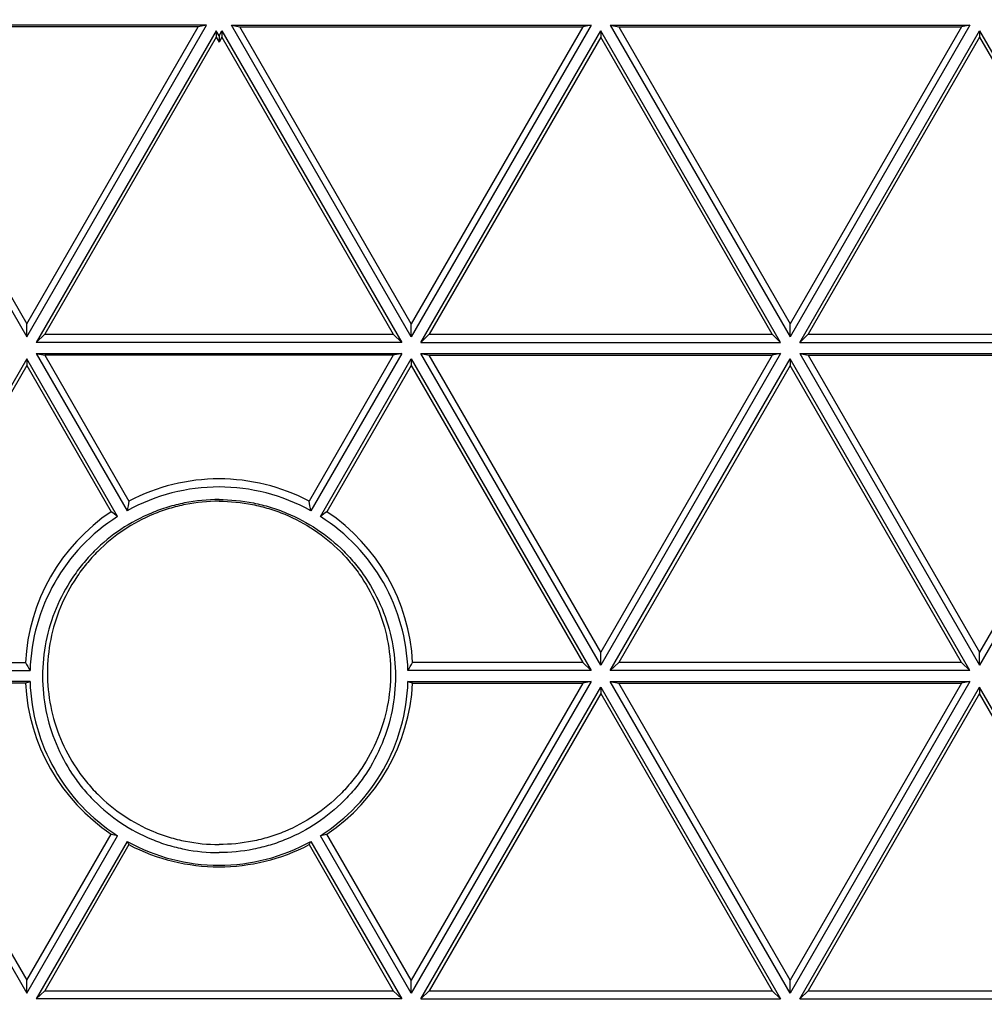
# Model space of a CAD drawing. Units: inches. Extents: x 0 to 17, y 0 to 11.
# Drawn here: x 4.8 to 5.5, y 3.7 to 4.4 of the extents above; entities that cross this region are included whole.
import ezdxf
from ezdxf.enums import TextEntityAlignment as Align

# ---------------------------------------------------------------- set-up
doc = ezdxf.new("R2010")
doc.units = ezdxf.units.IN
doc.header["$LTSCALE"] = 0.935
doc.header["$MEASUREMENT"] = 0
doc.layers.get('0').update_dxf_attribs({"linetype": 'CONTINUOUS'})
doc.layers.add('02___PRT_ALL_AXES', color=7, linetype='CONTINUOUS')
doc.styles.get("Standard").update_dxf_attribs({"font": 'bluprnt.ttf'})
doc.dimstyles.new('DIMSTYLE_1', dxfattribs={"dimtxt": 0.15625, "dimasz": 0.1875, "dimexe": 0.125, "dimexo": 0.0625, "dimgap": 0.078125, "dimtad": 0, "dimtih": 1, "dimtoh": 1, "dimlfac": 6.666667, "dimzin": 4, "dimdsep": 46, "dimtxsty": 'Standard', "dimblk": 'CLOSED', "dimblk1": 'CLOSED', "dimblk2": 'CLOSED', "dimcen": 0.09, "dimadec": 3, "dimazin": 1, "dimtfac": 1, "dimtdec": 3, "dimtofl": 0, "dimtmove": 0, "dimatfit": 3, "dimldrblk": 'CLOSED', "dimfxl": 0, "dimtolj": 1, "dimtzin": 4, "dimarcsym": 0})

# ---------------------------------------------------------------- blocks, each defined once
blk = doc.blocks.new('_CLOSED')
at = {"color": 0, "linetype": 'ByBlock'}
for p, q in [((0, 0), (-1, 0.1667)), ((-1, 0.1667), (-1, -0.1667)), ((-1, -0.1667), (0, 0)), ((-1, 0), (0, 0))]:
    blk.add_line(p, q, dxfattribs=at)
blk = doc.blocks.new('*D16')
at = {"color": 7, "linetype": 'Continuous'}
for p, q in [((3.88055, 3.86661), (3.88055, 1.84595)), ((5.98055, 3.86661), (5.98055, 1.84595)), ((3.88055, 1.97095), (4.41493, 1.97095)), ((5.98055, 1.97095), (5.44618, 1.97095))]:
    blk.add_line(p, q, dxfattribs=at)
at = {"color": 7, "linetype": 'Continuous', "xscale": 0.1875, "yscale": 0.1875, "zscale": 0.1875, "rotation": 180}
blk.add_blockref('_CLOSED', (3.88055, 1.97095), dxfattribs=at)
at = {"color": 7, "linetype": 'Continuous', "xscale": 0.1875, "yscale": 0.1875, "zscale": 0.1875}
blk.add_blockref('_CLOSED', (5.98055, 1.97095), dxfattribs=at)
at = {"color": 7, "linetype": 'Continuous'}
for s, p, p2 in [('14.00', (4.49305, 1.89283), (5.11805, 1.89283)), ('[', (4.49305, 1.65845), (4.61805, 1.65845)), (']', (5.24305, 1.65845), (5.36805, 1.65845)), ('355,6', (4.61805, 1.65845), (5.24305, 1.65845))]:
    blk.add_text(s, height=0.15625, dxfattribs=at).set_placement(p, p2, align=Align.FIT)

msp = doc.modelspace()

# ---------------------------------------------------------------- linework, layer by layer
at = {"color": 7, "linetype": 'Continuous'}
for p, q in [((4.67535, 4.37511), (4.79867, 4.16153)), ((4.92199, 4.37511), (4.67535, 4.37511)), ((4.68111, 4.374), (4.79867, 4.1704)), ((4.91623, 4.374), (4.68111, 4.374)), ((4.79867, 4.16153), (4.92199, 4.37511)), ((4.79867, 4.1704), (4.91623, 4.374)), ((4.92199, 4.37511), (4.91623, 4.374)), ((4.92857, 4.37131), (4.80525, 4.15774)), ((4.92857, 4.36687), (4.81101, 4.16328)), ((4.92857, 4.37131), (4.92857, 4.36687)), ((4.79867, 4.16153), (4.79867, 4.1704)), ((4.80525, 4.15774), (4.81101, 4.16328)), ((4.79867, 4.14634), (4.67535, 3.93277)), ((4.79867, 4.14634), (4.79867, 4.14191)), ((4.86102, 4.03838), (4.79867, 4.14634)), ((4.80525, 4.15014), (4.86754, 4.04226)), ((4.80525, 4.15014), (4.81101, 4.14903)), ((4.81101, 4.14903), (4.86881, 4.04894)), ((4.79867, 4.14191), (4.68112, 3.93831)), ((4.79867, 4.14191), (4.85656, 4.04166)), ((4.68112, 3.93831), (4.79777, 3.93831)), ((4.67535, 3.93277), (4.80096, 3.93277)), ((4.67535, 3.92518), (4.79868, 3.7116)), ((4.80096, 3.92518), (4.67535, 3.92518)), ((4.68112, 3.92407), (4.79868, 3.72047)), ((4.79777, 3.92407), (4.68112, 3.92407)), ((4.79868, 3.72047), (4.85656, 3.82072)), ((4.79868, 3.7116), (4.86102, 3.81957)), ((4.86755, 3.81568), (4.80526, 3.7078)), ((4.86881, 3.81344), (4.81102, 3.71335)), ((4.79868, 3.7116), (4.79868, 3.72047)), ((4.80526, 3.7078), (4.81102, 3.71335))]:
    msp.add_line(p, q, dxfattribs=at)
for centre, radius, start, end in [((5.74568, 3.87951), 0.89309, 169.06417, 169.50036), ((4.93053, 3.93119), 0.13295, 123.80578, 176.92678), ((4.93053, 3.92897), 0.12962, 122.43109, 178.31934), ((4.25824, 3.22454), 1.01275, 53.47416, 53.78726), ((5.32879, 4.24033), 0.6109, 209.62915, 210.2291), ((4.94649, 3.50124), 0.44822, 108.94678, 109.37869), ((4.93053, 3.93119), 0.13295, 183.07322, 236.19578), ((4.93053, 3.92898), 0.12962, 181.68055, 237.57034), ((4.93155, 4.10139), 0.29051, 255.0417, 255.94951), ((4.9528, 3.86221), 0.09712, 208.6228, 210.14334)]:
    msp.add_arc(centre, radius, start, end, dxfattribs=at)
at = {"layer": '02___PRT_ALL_AXES', "color": 7, "linetype": 'Continuous'}
for p, q in [((5.06244, 4.16153), (4.93912, 4.37511)), ((4.93912, 4.37511), (5.18576, 4.37511)), ((4.93912, 4.37511), (4.94488, 4.374)), ((5.06244, 4.1704), (4.94488, 4.374)), ((4.94488, 4.374), (5.18, 4.374)), ((5.18576, 4.37511), (5.06244, 4.16153)), ((5.18, 4.374), (5.06244, 4.1704)), ((5.18576, 4.37511), (5.18, 4.374)), ((5.19892, 4.37511), (5.44556, 4.37511)), ((5.19892, 4.37511), (5.20468, 4.374)), ((5.19892, 4.37511), (5.32224, 4.16153)), ((5.20468, 4.374), (5.4398, 4.374)), ((5.20468, 4.374), (5.32224, 4.1704)), ((5.44556, 4.37511), (5.32224, 4.16153)), ((5.4398, 4.374), (5.32224, 4.1704)), ((5.44556, 4.37511), (5.4398, 4.374)), ((4.93055, 4.36787), (4.92857, 4.37131)), ((4.92857, 4.36687), (4.93055, 4.36343)), ((4.93055, 4.36787), (4.93254, 4.37131)), ((4.93055, 4.36787), (4.93055, 4.36343)), ((4.93254, 4.36687), (4.93055, 4.36343)), ((4.93254, 4.37131), (4.93254, 4.36687)), ((4.93254, 4.37131), (5.05586, 4.15774)), ((4.93254, 4.36687), (5.0501, 4.16328)), ((5.06902, 4.15774), (5.19234, 4.37131)), ((5.19234, 4.36687), (5.07478, 4.16328)), ((5.19234, 4.37131), (5.19234, 4.36687)), ((5.31566, 4.15774), (5.19234, 4.37131)), ((5.3099, 4.16328), (5.19234, 4.36687)), ((5.32882, 4.15774), (5.45214, 4.37131)), ((5.45214, 4.36687), (5.33458, 4.16328)), ((5.45214, 4.37131), (5.45214, 4.36687)), ((5.45214, 4.37131), (5.57546, 4.15774)), ((5.45214, 4.36687), (5.5697, 4.16328)), ((5.06244, 4.16153), (5.06244, 4.1704)), ((5.32224, 4.16153), (5.32224, 4.1704)), ((5.05586, 4.15774), (4.80525, 4.15774)), ((4.81101, 4.16328), (5.0501, 4.16328)), ((5.05586, 4.15774), (5.0501, 4.16328)), ((5.06902, 4.15774), (5.07478, 4.16328)), ((5.06902, 4.15774), (5.31566, 4.15774)), ((5.07478, 4.16328), (5.3099, 4.16328)), ((5.31566, 4.15774), (5.3099, 4.16328)), ((5.32882, 4.15774), (5.33458, 4.16328)), ((5.32882, 4.15774), (5.57546, 4.15774)), ((5.33458, 4.16328), (5.5697, 4.16328)), ((4.80525, 4.15014), (5.05586, 4.15014)), ((5.0501, 4.14903), (4.81101, 4.14903)), ((5.0501, 4.14903), (4.9923, 4.04894)), ((5.05586, 4.15014), (4.99357, 4.04226)), ((5.00009, 4.03838), (5.06244, 4.14634)), ((5.05586, 4.15014), (5.0501, 4.14903)), ((5.06244, 4.14634), (5.06244, 4.14191)), ((5.06244, 4.14634), (5.18576, 3.93277)), ((5.06902, 4.15014), (5.31566, 4.15014)), ((5.06902, 4.15014), (5.07478, 4.14903)), ((5.19233, 3.93657), (5.06902, 4.15014)), ((5.07478, 4.14903), (5.3099, 4.14903)), ((5.19233, 3.94544), (5.07478, 4.14903)), ((5.31566, 4.15014), (5.19233, 3.93657)), ((5.3099, 4.14903), (5.19233, 3.94544)), ((5.19891, 3.93277), (5.32224, 4.14634)), ((5.31566, 4.15014), (5.3099, 4.14903)), ((5.32224, 4.14634), (5.32224, 4.14191)), ((5.44556, 3.93277), (5.32224, 4.14634)), ((5.32882, 4.15014), (5.57546, 4.15014)), ((5.32882, 4.15014), (5.33458, 4.14903)), ((5.32882, 4.15014), (5.45213, 3.93657)), ((5.33458, 4.14903), (5.5697, 4.14903)), ((5.33458, 4.14903), (5.45213, 3.94544)), ((5.57546, 4.15014), (5.45213, 3.93657)), ((5.5697, 4.14903), (5.45213, 3.94544)), ((5.06244, 4.14191), (5.00455, 4.04166)), ((5.06244, 4.14191), (5.17999, 3.93831)), ((5.32224, 4.14191), (5.20468, 3.93831)), ((5.43979, 3.93831), (5.32224, 4.14191)), ((5.19233, 3.93657), (5.19233, 3.94544)), ((5.45213, 3.93657), (5.45213, 3.94544)), ((5.17999, 3.93831), (5.06334, 3.93831)), ((5.18576, 3.93277), (5.17999, 3.93831)), ((5.19891, 3.93277), (5.20468, 3.93831)), ((5.43979, 3.93831), (5.20468, 3.93831)), ((5.44556, 3.93277), (5.43979, 3.93831)), ((5.18576, 3.93277), (5.06015, 3.93277)), ((5.44556, 3.93277), (5.19891, 3.93277)), ((5.06015, 3.92518), (5.18576, 3.92518)), ((5.18576, 3.92518), (5.06243, 3.7116)), ((5.17999, 3.92407), (5.06243, 3.72047)), ((5.06334, 3.92407), (5.17999, 3.92407)), ((5.06901, 3.7078), (5.19233, 3.92138)), ((5.18576, 3.92518), (5.17999, 3.92407)), ((5.19233, 3.92138), (5.31565, 3.7078)), ((5.19233, 3.92138), (5.19233, 3.91694)), ((5.19891, 3.92518), (5.44556, 3.92518)), ((5.19891, 3.92518), (5.20468, 3.92407)), ((5.32223, 3.7116), (5.19891, 3.92518)), ((5.20468, 3.92407), (5.43979, 3.92407)), ((5.32223, 3.72047), (5.20468, 3.92407)), ((5.44556, 3.92518), (5.32223, 3.7116)), ((5.43979, 3.92407), (5.32223, 3.72047)), ((5.32881, 3.7078), (5.45213, 3.92138)), ((5.44556, 3.92518), (5.43979, 3.92407)), ((5.57545, 3.7078), (5.45213, 3.92138)), ((5.45213, 3.92138), (5.45213, 3.91694)), ((5.19233, 3.91694), (5.07477, 3.71335)), ((5.19233, 3.91694), (5.30989, 3.71335)), ((5.45213, 3.91694), (5.33457, 3.71335)), ((5.56969, 3.71335), (5.45213, 3.91694)), ((5.06243, 3.72047), (5.00455, 3.82072)), ((4.9923, 3.81344), (5.05009, 3.71335)), ((4.99356, 3.81568), (5.05585, 3.7078)), ((5.06243, 3.7116), (5.00009, 3.81957)), ((5.06243, 3.7116), (5.06243, 3.72047)), ((5.32223, 3.7116), (5.32223, 3.72047)), ((4.81102, 3.71335), (5.05009, 3.71335)), ((5.05585, 3.7078), (5.05009, 3.71335)), ((5.06901, 3.7078), (5.07477, 3.71335)), ((5.07477, 3.71335), (5.30989, 3.71335)), ((5.31565, 3.7078), (5.30989, 3.71335)), ((5.32881, 3.7078), (5.33457, 3.71335)), ((5.33457, 3.71335), (5.56969, 3.71335)), ((5.05585, 3.7078), (4.80526, 3.7078)), ((5.06901, 3.7078), (5.31565, 3.7078)), ((5.32881, 3.7078), (5.57545, 3.7078))]:
    msp.add_line(p, q, dxfattribs=at)
for centre, radius, start, end in [((4.93055, 3.93115), 0.13299, 62.33597, 117.66403), ((4.93055, 3.92893), 0.12967, 60.92528, 119.07472), ((4.11543, 3.87951), 0.89309, 10.49964, 10.93583), ((5.60287, 3.22454), 1.01275, 126.21274, 126.52584), ((4.93058, 3.92897), 0.12962, 1.68067, 57.56891), ((4.93058, 3.93119), 0.13295, 3.07322, 56.19422), ((4.53232, 4.24033), 0.6109, 329.7709, 330.37085), ((4.93058, 3.92898), 0.12962, 302.42966, 358.31945), ((4.93058, 3.93119), 0.13295, 303.80422, 356.92678), ((4.91462, 3.50124), 0.44822, 70.62131, 71.05322), ((4.92956, 4.10139), 0.29051, 284.05049, 284.9583), ((4.93055, 3.92901), 0.12967, 240.92684, 299.07316), ((4.93055, 3.93123), 0.13299, 242.33753, 297.66247), ((4.90831, 3.86221), 0.09712, 329.85666, 331.3772)]:
    msp.add_arc(centre, radius, start, end, dxfattribs=at)
for points, knots in [([(1.9799, 4.96641), (1.98943, 4.87638), (2.00994, 4.74187), (2.04947, 4.5651), (2.09705, 4.39031), (2.17146, 4.17619), (2.26516, 3.96977), (2.35118, 3.81034), (2.4444, 3.65501), (2.57413, 3.4691), (2.74953, 3.26122), (2.94321, 3.07024), (3.15355, 2.89777), (3.37878, 2.74526), (3.61702, 2.61398), (3.86627, 2.50504), (4.12443, 2.41934), (4.38936, 2.35761), (4.65882, 2.32037), (4.93055, 2.30792), (5.20229, 2.32037), (5.47175, 2.35761), (5.73668, 2.41934), (5.99484, 2.50504), (6.24409, 2.61398), (6.48233, 2.74526), (6.70756, 2.89777), (6.9179, 3.07024), (7.11158, 3.26122), (7.28698, 3.4691), (7.41671, 3.65501), (7.50993, 3.81034), (7.59595, 3.96977), (7.68965, 4.17619), (7.76406, 4.39031), (7.81164, 4.5651), (7.85117, 4.74187), (7.87168, 4.87638), (7.88121, 4.96641)], [0, 0, 0, 0, 0.031247, 0.046874, 0.062501, 0.093748, 0.124996, 0.140623, 0.156251, 0.187499, 0.218748, 0.249997, 0.281246, 0.312496, 0.343746, 0.374996, 0.406247, 0.437498, 0.468749, 0.5, 0.531251, 0.562502, 0.593753, 0.625004, 0.656254, 0.687504, 0.718754, 0.750003, 0.781252, 0.812501, 0.843749, 0.859377, 0.875004, 0.906252, 0.937499, 0.953126, 0.968753, 1, 1, 1, 1]), ([(4.93055, 4.04996), (4.92265, 4.04996), (4.91074, 4.04878), (4.89537, 4.04493), (4.88045, 4.0396), (4.8629, 4.03022), (4.84751, 4.01759), (4.83687, 4.00585), (4.82743, 3.99312), (4.81804, 3.97557), (4.81111, 3.95273), (4.80877, 3.92897), (4.81111, 3.90522), (4.81804, 3.88238), (4.82743, 3.86482), (4.83687, 3.8521), (4.84751, 3.84036), (4.8629, 3.82773), (4.88045, 3.81835), (4.89537, 3.81301), (4.91074, 3.80916), (4.92265, 3.80799), (4.93055, 3.80799)], [0, 0, 0, 0, 0.062488, 0.093767, 0.125046, 0.18753, 0.250012, 0.28129, 0.312568, 0.375046, 0.437524, 0.5, 0.562476, 0.624954, 0.687432, 0.71871, 0.749988, 0.81247, 0.874954, 0.906233, 0.937512, 1, 1, 1, 1]), ([(4.93055, 4.04996), (4.93846, 4.04996), (4.95037, 4.04878), (4.96574, 4.04493), (4.98066, 4.0396), (4.99821, 4.03022), (5.0136, 4.01759), (5.02424, 4.00585), (5.03368, 3.99312), (5.04307, 3.97557), (5.05, 3.95273), (5.05234, 3.92897), (5.05, 3.90522), (5.04307, 3.88238), (5.03368, 3.86482), (5.02424, 3.8521), (5.0136, 3.84036), (4.99821, 3.82773), (4.98066, 3.81835), (4.96574, 3.81301), (4.95037, 3.80916), (4.93846, 3.80799), (4.93055, 3.80799)], [0, 0, 0, 0, 0.062488, 0.093767, 0.125046, 0.18753, 0.250012, 0.28129, 0.312568, 0.375046, 0.437524, 0.5, 0.562476, 0.624954, 0.687432, 0.71871, 0.749988, 0.81247, 0.874954, 0.906233, 0.937512, 1, 1, 1, 1]), ([(4.93055, 4.04885), (4.92286, 4.04885), (4.91128, 4.04771), (4.89634, 4.04396), (4.88183, 4.03877), (4.86476, 4.02965), (4.84979, 4.01737), (4.83944, 4.00595), (4.83026, 3.99358), (4.82113, 3.9765), (4.8144, 3.95429), (4.81212, 3.93119), (4.8144, 3.90809), (4.82113, 3.88588), (4.83026, 3.8688), (4.83944, 3.85643), (4.84979, 3.84501), (4.86476, 3.83273), (4.88183, 3.82361), (4.89634, 3.81842), (4.91128, 3.81467), (4.92286, 3.81353), (4.93055, 3.81353)], [0, 0, 0, 0, 0.062488, 0.093767, 0.125046, 0.18753, 0.250012, 0.28129, 0.312568, 0.375046, 0.437524, 0.5, 0.562476, 0.624954, 0.687432, 0.71871, 0.749988, 0.81247, 0.874954, 0.906233, 0.937512, 1, 1, 1, 1]), ([(4.93055, 4.04885), (4.93824, 4.04885), (4.94982, 4.04771), (4.96477, 4.04396), (4.97928, 4.03877), (4.99635, 4.02965), (5.01132, 4.01737), (5.02166, 4.00595), (5.03085, 3.99358), (5.03997, 3.9765), (5.04671, 3.95429), (5.04899, 3.93119), (5.04671, 3.90809), (5.03997, 3.88588), (5.03085, 3.8688), (5.02166, 3.85643), (5.01132, 3.84501), (4.99635, 3.83273), (4.97928, 3.82361), (4.96477, 3.81842), (4.94982, 3.81467), (4.93824, 3.81353), (4.93055, 3.81353)], [0, 0, 0, 0, 0.062488, 0.093767, 0.125046, 0.18753, 0.250012, 0.28129, 0.312568, 0.375046, 0.437524, 0.5, 0.562476, 0.624954, 0.687432, 0.71871, 0.749988, 0.81247, 0.874954, 0.906233, 0.937512, 1, 1, 1, 1])]:
    msp.add_open_spline(points, degree=3, knots=knots, dxfattribs=at)

# ---------------------------------------------------------------- dimensions: what is measured, and where the dimension line sits
at = {"color": 7, "linetype": 'Continuous'}
dim = msp.add_linear_dim(base=(5.98055, 1.97095), p1=(3.88055, 3.92911), p2=(5.98055, 3.92911), text='<>\\P[]', dimstyle='DIMSTYLE_1', dxfattribs=at)
dim.commit()
dim.dimension.update_dxf_attribs({"geometry": '*D16', "text_midpoint": (4.93055, 1.85376), "dimtype": 160})

doc.saveas('drawing.dxf')
